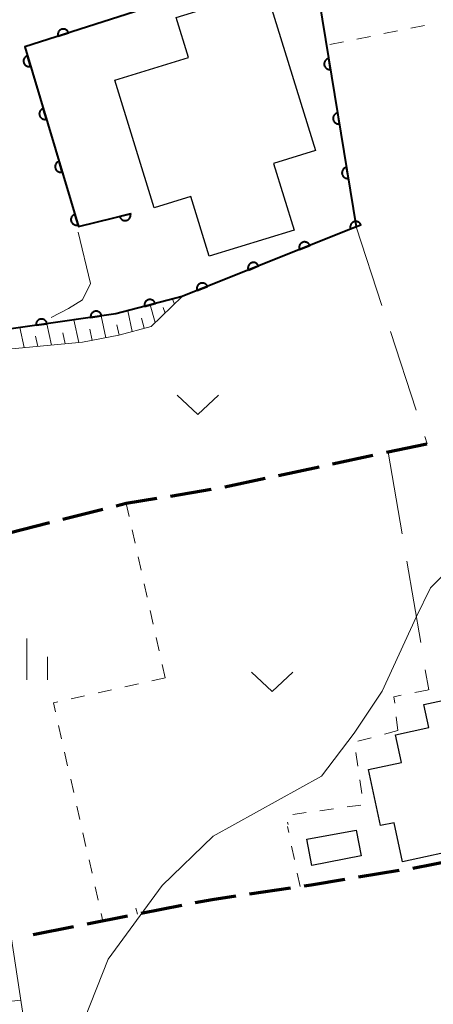
# Model space of a CAD drawing. Units: metres. Extents: x -76000 to -73996, y 39000 to 40500.
# Drawn here: x -75677 to -75639, y 39327 to 39416 of the extents above; entities that cross this region are included whole.
import ezdxf

# ---------------------------------------------------------------- set-up
doc = ezdxf.new("R2010")
doc.units = ezdxf.units.M
for name, color, linetype, lineweight in [('210300_徒歩道', 7, 'Continuous', 70), ('300100_普通建物', 7, 'Continuous', 30), ('610111_人工斜面(上)', 7, 'Continuous', 30), ('610199_人工斜面(ヒゲ)', 7, 'Continuous', 30), ('611100_コンクリート被覆(直落)', 7, 'Continuous', 30), ('630100_植生界', 7, 'Continuous', 30), ('630200_耕地界', 7, 'Continuous', 30), ('631300_畑', 7, 'Continuous', 13), ('633400_荒地', 7, 'Continuous', 13), ('710200_等高線(主曲線)', 7, 'Continuous', 13)]:
    doc.layers.add(name, color=color, linetype=linetype, lineweight=lineweight)

msp = doc.modelspace()

# ---------------------------------------------------------------- linework, layer by layer
at = {"layer": '210300_徒歩道', "linetype": 'Continuous', "lineweight": 70}
for p, q in [((-75639.71, 39377.706), (-75643.377, 39376.923)), ((-75644.6, 39376.662), (-75648.267, 39375.879)), ((-75649.489, 39375.618), (-75653.157, 39374.835)), ((-75654.379, 39374.574), (-75658.047, 39373.791)), ((-75659.278, 39373.578), (-75662.977, 39372.964)), ((-75669.107, 39371.766), (-75672.744, 39370.854)), ((-75673.957, 39370.55), (-75677.594, 39369.637)), ((-75637.292, 39339.957), (-75640.973, 39339.241)), ((-75642.207, 39339.041), (-75645.908, 39338.44)), ((-75652.081, 39337.464), (-75655.791, 39336.915)), ((-75661.952, 39335.871), (-75665.632, 39335.151)), ((-75666.858, 39334.911), (-75670.539, 39334.191)), ((-75671.765, 39333.951), (-75675.446, 39333.231))]:
    msp.add_line(p, q, dxfattribs=at)
at = {"layer": '210300_徒歩道', "linetype": 'Continuous', "lineweight": 70, "flags": 128}
for points in [[(-75664.211, 39372.759), (-75666.98, 39372.3), (-75667.894, 39372.071)], [(-75647.142, 39338.24), (-75650.22, 39337.74), (-75650.845, 39337.647)], [(-75657.027, 39336.732), (-75659.2, 39336.41), (-75660.725, 39336.112)]]:
    msp.add_lwpolyline(points, dxfattribs=at)
at = {"layer": '300100_普通建物', "linetype": 'Continuous', "lineweight": 30, "flags": 128}
for points in [[(-75654.31, 39418.88), (-75649.82, 39404.31), (-75653.61, 39403.14), (-75651.74, 39397.1), (-75659.46, 39394.72), (-75661.13, 39400.13), (-75664.45, 39399.1), (-75668.02, 39410.68), (-75661.34, 39412.74), (-75662.46, 39416.37)], [(-75632.59, 39353.4), (-75630.23, 39342.37), (-75641.93, 39339.84), (-75642.67, 39343.38), (-75643.9, 39343.12), (-75645, 39348.2), (-75642.01, 39348.84), (-75642.56, 39351.35), (-75639.53, 39352.01), (-75639.98, 39354.09), (-75635.17, 39355.13), (-75634.69, 39352.94)]]:
    msp.add_lwpolyline(points, close=True, dxfattribs=at)
at = {"layer": '300100_普通建物', "linetype": 'Continuous', "lineweight": 30}
msp.add_3dface([(-75650.61, 39341.88), (-75646.12, 39342.72), (-75645.68, 39340.37), (-75650.16, 39339.52)], dxfattribs=at)
at = {"layer": '610111_人工斜面(上)', "linetype": 'Continuous', "lineweight": 13, "flags": 128}
msp.add_lwpolyline([(-75661.91, 39391.06), (-75664.73, 39388.36), (-75667.66, 39387.56), (-75670.96, 39386.93), (-75680.94, 39386.01), (-75685.99, 39384.95), (-75686.82, 39383.41), (-75685.04, 39375.58), (-75683.6, 39368.13), (-75682.18, 39360.81), (-75677.44, 39333.2), (-75677.39, 39332.85), (-75673.63, 39308)], dxfattribs=at)
at = {"layer": '610199_人工斜面(ヒゲ)', "linetype": 'Continuous', "lineweight": 13, "flags": 128}
for points in [[(-75662.61, 39390.39), (-75662.79, 39390.83)], [(-75664.35, 39388.72), (-75664.82, 39390.31)], [(-75663.46, 39389.57), (-75663.64, 39390.07)], [(-75668.85, 39387.33), (-75669.27, 39389.31)], [(-75666.45, 39387.89), (-75666.84, 39389.79)], [(-75665.36, 39388.19), (-75665.59, 39389.12)], [(-75676.24, 39386.44), (-75676.64, 39388.26)], [(-75673.76, 39386.67), (-75674.18, 39388.61)], [(-75671.29, 39386.9), (-75671.73, 39388.96)], [(-75670.07, 39387.1), (-75670.28, 39388.12)], [(-75667.64, 39387.56), (-75667.84, 39388.52)], [(-75675, 39386.55), (-75675.21, 39387.49)], [(-75672.53, 39386.78), (-75672.74, 39387.78)], [(-75676.55, 39327.31), (-75679.79, 39326.94)]]:
    msp.add_lwpolyline(points, dxfattribs=at)
at = {"layer": '611100_コンクリート被覆(直落)', "linetype": 'Continuous', "lineweight": 40, "flags": 128}
for points in [[(-75651.27, 39421.68), (-75676.19, 39413.69), (-75671.32, 39397.43), (-75666.51, 39398.59)], [(-75649.74, 39419.55), (-75646.11, 39397.4), (-75661.91, 39391.06), (-75667.93, 39389.5), (-75691.15, 39386.18)]]:
    msp.add_lwpolyline(points, dxfattribs=at)
for points in [[(-75673.172, 39414.658), (-75672.22, 39414.963), (-75672.235, 39415.004), (-75672.254, 39415.043), (-75672.275, 39415.081), (-75672.3, 39415.117), (-75672.329, 39415.15), (-75672.36, 39415.181), (-75672.393, 39415.209), (-75672.429, 39415.233), (-75672.467, 39415.256), (-75672.507, 39415.273), (-75672.548, 39415.288), (-75672.59, 39415.299), (-75672.633, 39415.306), (-75672.676, 39415.31), (-75672.72, 39415.31), (-75672.763, 39415.305), (-75672.806, 39415.298), (-75672.848, 39415.287), (-75672.89, 39415.271), (-75672.929, 39415.252), (-75672.966, 39415.231), (-75673.002, 39415.206), (-75673.035, 39415.177), (-75673.066, 39415.146), (-75673.094, 39415.113), (-75673.118, 39415.077), (-75673.141, 39415.039), (-75673.158, 39414.999), (-75673.174, 39414.958), (-75673.184, 39414.916), (-75673.191, 39414.873), (-75673.195, 39414.83), (-75673.195, 39414.786), (-75673.191, 39414.743), (-75673.183, 39414.7)], [(-75675.665, 39411.937), (-75675.952, 39412.894), (-75675.993, 39412.88), (-75676.033, 39412.862), (-75676.07, 39412.841), (-75676.107, 39412.817), (-75676.14, 39412.789), (-75676.172, 39412.759), (-75676.201, 39412.726), (-75676.226, 39412.69), (-75676.249, 39412.653), (-75676.267, 39412.613), (-75676.283, 39412.573), (-75676.295, 39412.531), (-75676.303, 39412.488), (-75676.308, 39412.444), (-75676.308, 39412.401), (-75676.305, 39412.358), (-75676.298, 39412.315), (-75676.287, 39412.272), (-75676.273, 39412.23), (-75676.255, 39412.191), (-75676.234, 39412.153), (-75676.209, 39412.117), (-75676.182, 39412.083), (-75676.151, 39412.052), (-75676.119, 39412.023), (-75676.083, 39411.998), (-75676.046, 39411.975), (-75676.006, 39411.957), (-75675.966, 39411.94), (-75675.924, 39411.929), (-75675.88, 39411.921), (-75675.837, 39411.916), (-75675.793, 39411.916), (-75675.75, 39411.919), (-75675.708, 39411.926)], [(-75648.446, 39411.655), (-75648.608, 39412.642), (-75648.651, 39412.633), (-75648.692, 39412.62), (-75648.732, 39412.605), (-75648.772, 39412.585), (-75648.809, 39412.562), (-75648.844, 39412.536), (-75648.877, 39412.507), (-75648.906, 39412.475), (-75648.934, 39412.441), (-75648.957, 39412.404), (-75648.978, 39412.366), (-75648.995, 39412.325), (-75649.008, 39412.284), (-75649.019, 39412.241), (-75649.025, 39412.198), (-75649.027, 39412.155), (-75649.026, 39412.112), (-75649.02, 39412.068), (-75649.011, 39412.025), (-75648.999, 39411.983), (-75648.983, 39411.943), (-75648.963, 39411.904), (-75648.94, 39411.867), (-75648.914, 39411.832), (-75648.885, 39411.799), (-75648.853, 39411.77), (-75648.819, 39411.742), (-75648.782, 39411.719), (-75648.744, 39411.698), (-75648.704, 39411.681), (-75648.662, 39411.668), (-75648.62, 39411.657), (-75648.576, 39411.651), (-75648.533, 39411.649), (-75648.49, 39411.65)], [(-75674.23, 39407.147), (-75674.517, 39408.105), (-75674.559, 39408.09), (-75674.598, 39408.072), (-75674.636, 39408.051), (-75674.672, 39408.027), (-75674.706, 39407.999), (-75674.737, 39407.969), (-75674.766, 39407.936), (-75674.791, 39407.901), (-75674.814, 39407.863), (-75674.833, 39407.823), (-75674.849, 39407.783), (-75674.86, 39407.741), (-75674.868, 39407.698), (-75674.873, 39407.655), (-75674.873, 39407.611), (-75674.87, 39407.568), (-75674.863, 39407.525), (-75674.853, 39407.482), (-75674.838, 39407.441), (-75674.82, 39407.401), (-75674.799, 39407.364), (-75674.775, 39407.327), (-75674.747, 39407.294), (-75674.717, 39407.262), (-75674.684, 39407.233), (-75674.648, 39407.208), (-75674.611, 39407.185), (-75674.571, 39407.167), (-75674.531, 39407.151), (-75674.489, 39407.139), (-75674.446, 39407.131), (-75674.403, 39407.126), (-75674.359, 39407.126), (-75674.316, 39407.129), (-75674.273, 39407.136)], [(-75647.638, 39406.721), (-75647.799, 39407.708), (-75647.842, 39407.699), (-75647.884, 39407.686), (-75647.924, 39407.67), (-75647.963, 39407.651), (-75648, 39407.627), (-75648.035, 39407.601), (-75648.068, 39407.573), (-75648.097, 39407.541), (-75648.125, 39407.507), (-75648.148, 39407.469), (-75648.169, 39407.431), (-75648.186, 39407.391), (-75648.2, 39407.35), (-75648.21, 39407.307), (-75648.216, 39407.264), (-75648.218, 39407.221), (-75648.217, 39407.177), (-75648.212, 39407.134), (-75648.203, 39407.091), (-75648.19, 39407.049), (-75648.174, 39407.009), (-75648.155, 39406.97), (-75648.131, 39406.933), (-75648.105, 39406.898), (-75648.077, 39406.865), (-75648.044, 39406.836), (-75648.011, 39406.808), (-75647.973, 39406.785), (-75647.935, 39406.764), (-75647.895, 39406.747), (-75647.853, 39406.733), (-75647.811, 39406.723), (-75647.768, 39406.717), (-75647.725, 39406.715), (-75647.681, 39406.716)], [(-75672.796, 39402.357), (-75673.083, 39403.315), (-75673.124, 39403.3), (-75673.164, 39403.282), (-75673.201, 39403.262), (-75673.238, 39403.237), (-75673.271, 39403.209), (-75673.303, 39403.179), (-75673.332, 39403.146), (-75673.357, 39403.111), (-75673.38, 39403.073), (-75673.398, 39403.034), (-75673.414, 39402.993), (-75673.426, 39402.951), (-75673.434, 39402.908), (-75673.438, 39402.865), (-75673.439, 39402.821), (-75673.435, 39402.778), (-75673.429, 39402.735), (-75673.418, 39402.692), (-75673.404, 39402.651), (-75673.385, 39402.611), (-75673.365, 39402.574), (-75673.34, 39402.537), (-75673.313, 39402.504), (-75673.282, 39402.472), (-75673.25, 39402.443), (-75673.214, 39402.419), (-75673.177, 39402.395), (-75673.137, 39402.377), (-75673.096, 39402.361), (-75673.054, 39402.349), (-75673.011, 39402.341), (-75672.968, 39402.337), (-75672.924, 39402.336), (-75672.881, 39402.34), (-75672.838, 39402.346)], [(-75646.829, 39401.787), (-75646.991, 39402.774), (-75647.034, 39402.765), (-75647.075, 39402.752), (-75647.115, 39402.736), (-75647.155, 39402.717), (-75647.191, 39402.693), (-75647.227, 39402.667), (-75647.259, 39402.639), (-75647.289, 39402.606), (-75647.316, 39402.572), (-75647.34, 39402.535), (-75647.361, 39402.497), (-75647.378, 39402.457), (-75647.391, 39402.415), (-75647.401, 39402.373), (-75647.407, 39402.33), (-75647.409, 39402.287), (-75647.408, 39402.243), (-75647.403, 39402.2), (-75647.394, 39402.156), (-75647.381, 39402.115), (-75647.366, 39402.075), (-75647.346, 39402.036), (-75647.323, 39401.999), (-75647.297, 39401.964), (-75647.268, 39401.931), (-75647.236, 39401.902), (-75647.202, 39401.874), (-75647.165, 39401.851), (-75647.127, 39401.829), (-75647.086, 39401.813), (-75647.045, 39401.799), (-75647.003, 39401.789), (-75646.959, 39401.783), (-75646.916, 39401.781), (-75646.873, 39401.782)], [(-75671.361, 39397.567), (-75671.648, 39398.525), (-75671.69, 39398.511), (-75671.729, 39398.493), (-75671.767, 39398.472), (-75671.803, 39398.447), (-75671.837, 39398.42), (-75671.868, 39398.389), (-75671.897, 39398.357), (-75671.922, 39398.321), (-75671.945, 39398.284), (-75671.964, 39398.244), (-75671.98, 39398.203), (-75671.991, 39398.161), (-75671.999, 39398.118), (-75672.004, 39398.075), (-75672.004, 39398.031), (-75672.001, 39397.988), (-75671.994, 39397.945), (-75671.984, 39397.903), (-75671.969, 39397.861), (-75671.951, 39397.822), (-75671.93, 39397.784), (-75671.906, 39397.748), (-75671.878, 39397.714), (-75671.848, 39397.682), (-75671.815, 39397.654), (-75671.779, 39397.629), (-75671.742, 39397.605), (-75671.702, 39397.587), (-75671.662, 39397.571), (-75671.62, 39397.56), (-75671.577, 39397.552), (-75671.534, 39397.547), (-75671.49, 39397.546), (-75671.447, 39397.55), (-75671.404, 39397.556)], [(-75666.599, 39398.569), (-75667.571, 39398.334), (-75667.558, 39398.292), (-75667.543, 39398.251), (-75667.524, 39398.213), (-75667.501, 39398.175), (-75667.476, 39398.14), (-75667.447, 39398.107), (-75667.416, 39398.076), (-75667.382, 39398.05), (-75667.346, 39398.024), (-75667.307, 39398.004), (-75667.268, 39397.986), (-75667.226, 39397.972), (-75667.184, 39397.962), (-75667.141, 39397.954), (-75667.097, 39397.952), (-75667.054, 39397.953), (-75667.011, 39397.957), (-75666.967, 39397.965), (-75666.925, 39397.978), (-75666.885, 39397.994), (-75666.846, 39398.012), (-75666.808, 39398.035), (-75666.773, 39398.061), (-75666.74, 39398.089), (-75666.71, 39398.12), (-75666.683, 39398.154), (-75666.658, 39398.19), (-75666.637, 39398.229), (-75666.619, 39398.269), (-75666.605, 39398.31), (-75666.595, 39398.353), (-75666.588, 39398.395), (-75666.585, 39398.439), (-75666.586, 39398.482), (-75666.59, 39398.525)], [(-75646.625, 39397.193), (-75645.697, 39397.566), (-75645.715, 39397.606), (-75645.736, 39397.644), (-75645.76, 39397.679), (-75645.788, 39397.713), (-75645.819, 39397.744), (-75645.852, 39397.773), (-75645.887, 39397.799), (-75645.925, 39397.82), (-75645.964, 39397.84), (-75646.005, 39397.855), (-75646.047, 39397.867), (-75646.09, 39397.875), (-75646.133, 39397.879), (-75646.177, 39397.88), (-75646.221, 39397.876), (-75646.263, 39397.869), (-75646.305, 39397.858), (-75646.347, 39397.844), (-75646.387, 39397.825), (-75646.425, 39397.804), (-75646.46, 39397.78), (-75646.494, 39397.752), (-75646.525, 39397.722), (-75646.554, 39397.688), (-75646.58, 39397.653), (-75646.601, 39397.616), (-75646.621, 39397.576), (-75646.636, 39397.535), (-75646.648, 39397.493), (-75646.656, 39397.45), (-75646.66, 39397.407), (-75646.66, 39397.363), (-75646.657, 39397.32), (-75646.65, 39397.277), (-75646.639, 39397.235)], [(-75651.265, 39395.331), (-75650.337, 39395.704), (-75650.355, 39395.744), (-75650.377, 39395.782), (-75650.401, 39395.817), (-75650.428, 39395.851), (-75650.459, 39395.882), (-75650.492, 39395.911), (-75650.527, 39395.937), (-75650.565, 39395.958), (-75650.604, 39395.978), (-75650.646, 39395.993), (-75650.687, 39396.005), (-75650.73, 39396.013), (-75650.774, 39396.017), (-75650.817, 39396.018), (-75650.861, 39396.014), (-75650.903, 39396.007), (-75650.946, 39395.996), (-75650.987, 39395.982), (-75651.027, 39395.963), (-75651.065, 39395.942), (-75651.101, 39395.918), (-75651.135, 39395.89), (-75651.165, 39395.86), (-75651.194, 39395.826), (-75651.22, 39395.791), (-75651.241, 39395.754), (-75651.261, 39395.714), (-75651.276, 39395.673), (-75651.288, 39395.631), (-75651.296, 39395.588), (-75651.3, 39395.545), (-75651.301, 39395.501), (-75651.297, 39395.458), (-75651.29, 39395.415), (-75651.28, 39395.373)], [(-75655.905, 39393.469), (-75654.977, 39393.842), (-75654.996, 39393.882), (-75655.017, 39393.92), (-75655.041, 39393.955), (-75655.069, 39393.989), (-75655.099, 39394.02), (-75655.133, 39394.049), (-75655.168, 39394.075), (-75655.205, 39394.096), (-75655.245, 39394.116), (-75655.286, 39394.131), (-75655.328, 39394.143), (-75655.371, 39394.151), (-75655.414, 39394.155), (-75655.458, 39394.156), (-75655.501, 39394.152), (-75655.544, 39394.145), (-75655.586, 39394.134), (-75655.628, 39394.12), (-75655.668, 39394.101), (-75655.705, 39394.08), (-75655.741, 39394.056), (-75655.775, 39394.028), (-75655.806, 39393.998), (-75655.835, 39393.964), (-75655.86, 39393.929), (-75655.882, 39393.892), (-75655.902, 39393.852), (-75655.916, 39393.811), (-75655.929, 39393.769), (-75655.936, 39393.726), (-75655.94, 39393.683), (-75655.941, 39393.639), (-75655.938, 39393.596), (-75655.93, 39393.553), (-75655.92, 39393.511)], [(-75660.546, 39391.607), (-75659.618, 39391.98), (-75659.636, 39392.02), (-75659.657, 39392.058), (-75659.681, 39392.093), (-75659.709, 39392.127), (-75659.74, 39392.158), (-75659.773, 39392.187), (-75659.808, 39392.213), (-75659.846, 39392.234), (-75659.885, 39392.254), (-75659.926, 39392.269), (-75659.968, 39392.281), (-75660.011, 39392.289), (-75660.055, 39392.293), (-75660.098, 39392.294), (-75660.142, 39392.29), (-75660.184, 39392.283), (-75660.226, 39392.272), (-75660.268, 39392.258), (-75660.308, 39392.239), (-75660.346, 39392.218), (-75660.381, 39392.194), (-75660.415, 39392.166), (-75660.446, 39392.135), (-75660.475, 39392.102), (-75660.501, 39392.067), (-75660.522, 39392.03), (-75660.542, 39391.99), (-75660.557, 39391.949), (-75660.569, 39391.907), (-75660.577, 39391.864), (-75660.581, 39391.821), (-75660.582, 39391.777), (-75660.578, 39391.733), (-75660.571, 39391.691), (-75660.56, 39391.649)], [(-75665.327, 39390.175), (-75664.359, 39390.425), (-75664.372, 39390.467), (-75664.389, 39390.508), (-75664.408, 39390.546), (-75664.431, 39390.583), (-75664.457, 39390.618), (-75664.487, 39390.651), (-75664.518, 39390.681), (-75664.553, 39390.707), (-75664.589, 39390.731), (-75664.628, 39390.751), (-75664.668, 39390.769), (-75664.71, 39390.782), (-75664.752, 39390.791), (-75664.795, 39390.798), (-75664.839, 39390.8), (-75664.882, 39390.798), (-75664.925, 39390.793), (-75664.969, 39390.784), (-75665.011, 39390.771), (-75665.051, 39390.754), (-75665.089, 39390.735), (-75665.127, 39390.712), (-75665.161, 39390.686), (-75665.194, 39390.656), (-75665.224, 39390.625), (-75665.25, 39390.59), (-75665.275, 39390.554), (-75665.294, 39390.515), (-75665.312, 39390.475), (-75665.325, 39390.433), (-75665.335, 39390.391), (-75665.341, 39390.348), (-75665.343, 39390.304), (-75665.341, 39390.261), (-75665.336, 39390.218)], [(-75675.168, 39388.465), (-75674.178, 39388.607), (-75674.186, 39388.65), (-75674.198, 39388.692), (-75674.213, 39388.732), (-75674.231, 39388.772), (-75674.254, 39388.809), (-75674.279, 39388.845), (-75674.307, 39388.878), (-75674.339, 39388.908), (-75674.372, 39388.936), (-75674.409, 39388.961), (-75674.446, 39388.982), (-75674.486, 39389), (-75674.528, 39389.014), (-75674.57, 39389.025), (-75674.613, 39389.032), (-75674.656, 39389.035), (-75674.699, 39389.035), (-75674.743, 39389.031), (-75674.787, 39389.023), (-75674.828, 39389.011), (-75674.869, 39388.996), (-75674.908, 39388.977), (-75674.946, 39388.955), (-75674.981, 39388.929), (-75675.015, 39388.901), (-75675.045, 39388.87), (-75675.073, 39388.836), (-75675.097, 39388.8), (-75675.119, 39388.762), (-75675.137, 39388.722), (-75675.151, 39388.681), (-75675.162, 39388.639), (-75675.169, 39388.595), (-75675.172, 39388.552), (-75675.172, 39388.509)], [(-75670.218, 39389.173), (-75669.228, 39389.314), (-75669.236, 39389.358), (-75669.248, 39389.399), (-75669.263, 39389.44), (-75669.282, 39389.479), (-75669.304, 39389.517), (-75669.33, 39389.552), (-75669.358, 39389.586), (-75669.389, 39389.616), (-75669.423, 39389.644), (-75669.459, 39389.668), (-75669.497, 39389.69), (-75669.537, 39389.708), (-75669.578, 39389.722), (-75669.62, 39389.733), (-75669.664, 39389.74), (-75669.706, 39389.743), (-75669.75, 39389.743), (-75669.794, 39389.739), (-75669.837, 39389.73), (-75669.879, 39389.718), (-75669.919, 39389.704), (-75669.959, 39389.685), (-75669.996, 39389.662), (-75670.032, 39389.637), (-75670.065, 39389.609), (-75670.095, 39389.577), (-75670.123, 39389.544), (-75670.147, 39389.507), (-75670.169, 39389.47), (-75670.187, 39389.43), (-75670.201, 39389.388), (-75670.212, 39389.346), (-75670.219, 39389.303), (-75670.222, 39389.26), (-75670.222, 39389.217)]]:
    msp.add_lwpolyline(points, close=True, dxfattribs=at)
at = {"layer": '630100_植生界', "linetype": 'Continuous', "lineweight": 13}
for p, q in [((-75642.377, 39415.147), (-75643.603, 39414.9)), ((-75639.927, 39415.642), (-75641.152, 39415.395)), ((-75647.278, 39414.157), (-75648.504, 39413.91)), ((-75644.828, 39414.652), (-75646.053, 39414.405)), ((-75666.721, 39371.147), (-75666.98, 39372.3)), ((-75666.175, 39368.707), (-75666.448, 39369.927)), ((-75665.628, 39366.268), (-75665.901, 39367.488)), ((-75665.081, 39363.828), (-75665.354, 39365.048)), ((-75664.534, 39361.389), (-75664.807, 39362.609)), ((-75663.987, 39358.949), (-75664.26, 39360.169)), ((-75663.44, 39356.51), (-75663.713, 39357.73)), ((-75663.44, 39356.51), (-75664.66, 39356.239)), ((-75668.321, 39355.424), (-75669.541, 39355.153)), ((-75665.88, 39355.967), (-75667.101, 39355.696)), ((-75670.761, 39354.881), (-75671.981, 39354.61)), ((-75642.34, 39351.74), (-75642.482, 39352.982)), ((-75673.136, 39352.21), (-75672.859, 39350.992)), ((-75642.34, 39351.74), (-75643.547, 39351.414)), ((-75644.754, 39351.089), (-75645.961, 39350.763)), ((-75672.581, 39349.773), (-75672.304, 39348.554)), ((-75646.142, 39349.759), (-75645.969, 39348.521)), ((-75672.027, 39347.335), (-75671.75, 39346.116)), ((-75645.796, 39347.283), (-75645.623, 39346.045)), ((-75671.472, 39344.897), (-75671.195, 39343.678)), ((-75648.169, 39344.645), (-75649.407, 39344.473)), ((-75645.693, 39344.99), (-75646.931, 39344.818)), ((-75650.645, 39344.3), (-75651.883, 39344.127)), ((-75652.243, 39342.49), (-75652.36, 39343.04)), ((-75652.343, 39343.446), (-75652.28, 39343.22)), ((-75670.918, 39342.46), (-75670.64, 39341.241)), ((-75651.721, 39340.045), (-75651.982, 39341.268)), ((-75670.363, 39340.022), (-75670.086, 39338.803)), ((-75651.2, 39337.6), (-75651.461, 39338.823)), ((-75669.808, 39337.584), (-75669.531, 39336.365)), ((-75665.96, 39335.09), (-75666.11, 39335.63)), ((-75669.254, 39335.146), (-75669.1, 39334.47))]:
    msp.add_line(p, q, dxfattribs=at)
at = {"layer": '630100_植生界', "linetype": 'Continuous', "lineweight": 13, "flags": 128}
for points in [[(-75640.808, 39355.183), (-75639.69, 39355.41), (-75639.583, 39355.428)], [(-75673.201, 39354.339), (-75673.6, 39354.25), (-75673.413, 39353.429)], [(-75642.624, 39354.224), (-75642.69, 39354.8), (-75642.033, 39354.934)]]:
    msp.add_lwpolyline(points, dxfattribs=at)
at = {"layer": '630200_耕地界', "linetype": 'Continuous', "lineweight": 13}
for p, q in [((-75646.11, 39397.4), (-75643.782, 39390.271)), ((-75643.006, 39387.894), (-75640.678, 39380.765)), ((-75639.901, 39378.388), (-75639.68, 39377.71)), ((-75643.21, 39376.96), (-75641.949, 39369.567)), ((-75641.529, 39367.102), (-75640.268, 39359.709)), ((-75639.848, 39357.245), (-75639.54, 39355.44))]:
    msp.add_line(p, q, dxfattribs=at)
at = {"layer": '631300_畑', "linetype": 'Continuous', "lineweight": 13, "flags": 128}
for points in [[(-75662.355, 39382.125), (-75660.48, 39380.375), (-75658.605, 39382.125)], [(-75655.605, 39357.015), (-75653.73, 39355.265), (-75651.855, 39357.015)]]:
    msp.add_lwpolyline(points, dxfattribs=at)
at = {"layer": '633400_荒地', "linetype": 'Continuous', "lineweight": 13}
for p, q in [((-75676.01, 39356.325), (-75676.01, 39360.075)), ((-75674.134, 39356.325), (-75674.134, 39358.425))]:
    msp.add_line(p, q, dxfattribs=at)
at = {"layer": '710200_等高線(主曲線)', "linetype": 'Continuous', "lineweight": 13, "flags": 128}
for points, elevation in [([(-75670.75, 39325.66), (-75668.63, 39331.01), (-75663.72, 39337.7), (-75659.09, 39342.18), (-75649.28, 39347.6), (-75646.31, 39351.49), (-75643.76, 39355.32), (-75640.67, 39362), (-75639.37, 39364.67), (-75637.24, 39366.8), (-75630.9, 39371.16), (-75624.21, 39377.48), (-75621.38, 39380.46), (-75618.28, 39385.59), (-75616, 39390.58), (-75614.39, 39396.75), (-75613.46, 39399.51), (-75611.56, 39400.78), (-75609.03, 39402.07), (-75605.06, 39402.01), (-75600.3, 39401.89), (-75595.72, 39401.83), (-75593.13, 39400.03), (-75589.99, 39396.92)], 18), ([(-75673.79, 39389.17), (-75672.24, 39390), (-75670.94, 39390.77), (-75670.23, 39392.24), (-75671.36, 39396.91)], 14)]:
    msp.add_lwpolyline(points, dxfattribs=dict(at, elevation=elevation))

doc.saveas('drawing.dxf')
